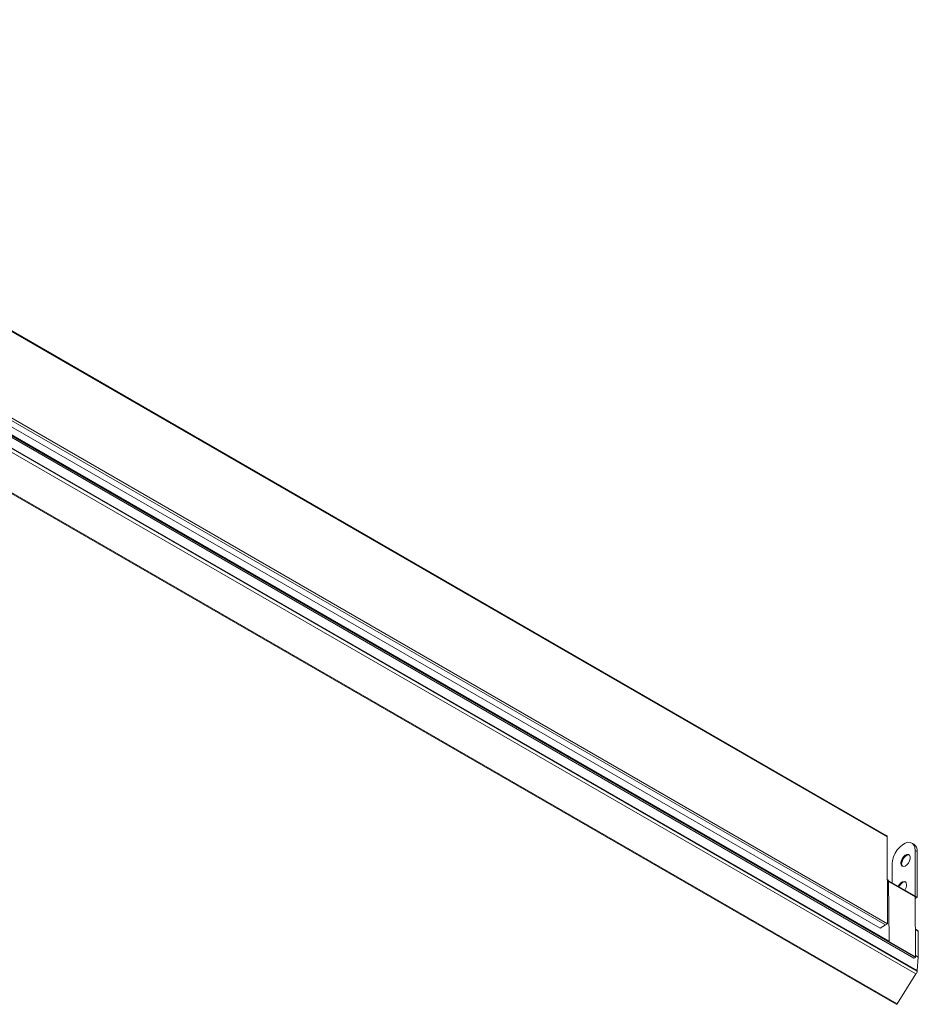
# Model space of a CAD drawing. Units: millimetres. Extents: x -682 to 858, y -428 to 902.
# Drawn here: x 476 to 829, y -420 to -33 of the extents above; entities that cross this region are included whole.
import ezdxf

# ---------------------------------------------------------------- set-up
doc = ezdxf.new("R2010")
doc.units = ezdxf.units.MM

msp = doc.modelspace()

# ---------------------------------------------------------------- linework, layer by layer
at = {"color": 7, "linetype": 'Continuous', "lineweight": 15}
for p, q in [((816.88, -353.93), (260.39, -32.67)), ((237.18, -61.32), (827.61, -402.17)), ((828.33, -408.39), (233.66, -65.09)), ((828.96, -407.03), (234.28, -63.73)), ((817.68, -395.56), (248.46, -66.96)), ((817.82, -395.48), (248.6, -66.87)), ((257.8, -69.06), (814.29, -390.31)), ((259.92, -67.82), (816.41, -389.08)), ((260.77, -67.32), (817.26, -388.58)), ((820.67, -420.31), (225.99, -77.01)), ((821.07, -420.08), (226.39, -76.78)), ((817.09, -354.38), (817.26, -388.58)), ((827.53, -357.23), (826.82, -356.82)), ((828.15, -359.75), (828.15, -377.8)), ((828.86, -360.16), (828.86, -378.21)), ((819.1, -364.98), (819.1, -372.52)), ((817.48, -371.35), (817.17, -371.17)), ((827.99, -377.65), (817.67, -371.69)), ((817.82, -395.48), (817.67, -371.76)), ((828.11, -377.82), (828.15, -377.8)), ((828.14, -377.97), (828.29, -401.68)), ((828.86, -378.21), (828.14, -378.62)), ((828.86, -378.21), (828.15, -377.8)), ((816.41, -389.08), (814.29, -390.31)), ((817.26, -388.58), (816.41, -389.08)), ((829.28, -391.35), (828.22, -390.74)), ((829.34, -391.49), (829.34, -401.77)), ((817.68, -395.56), (817.82, -395.48)), ((828.18, -401.87), (827.69, -402.16)), ((829.34, -401.77), (828.29, -401.16)), ((829.34, -401.77), (828.96, -407.03)), ((828.96, -407.03), (828.96, -407.22)), ((828.33, -408.39), (821.07, -420.08))]:
    msp.add_line(p, q, dxfattribs=at)
at = {"color": 8, "linetype": 'Continuous', "lineweight": 0}
for p, q in [((260.59, -33.12), (817.09, -354.38)), ((237.25, -61.31), (827.69, -402.16)), ((828.18, -401.87), (237.75, -61.02)), ((237.85, -60.83), (828.29, -401.68)), ((828.96, -407.22), (234.28, -63.92)), ((828.86, -360.16), (828.15, -359.75)), ((817.67, -371.76), (817.17, -371.47)), ((828.14, -377.97), (817.67, -371.92)), ((829.34, -391.49), (828.22, -390.84))]:
    msp.add_line(p, q, dxfattribs=at)
at = {"color": 7, "linetype": 'Continuous', "lineweight": 15, "flags": 128}
for points in [[(828.15, -359.75), (828.02, -358.58), (827.63, -357.62), (827.01, -356.95), (826.19, -356.58), (825.23, -356.55), (824.17, -356.86), (823.08, -357.49), (822.02, -358.41), (821.05, -359.55), (820.24, -360.86), (819.62, -362.25), (819.23, -363.65), (819.1, -364.98)], [(822.49, -364.73), (822.62, -363.9), (822.97, -363.03), (823.51, -362.25), (824.16, -361.66), (824.83, -361.34), (825.44, -361.34), (825.89, -361.65), (826.14, -362.24), (826.14, -363.02), (825.89, -363.89), (825.44, -364.73), (824.83, -365.42), (824.16, -365.88), (823.51, -366.05), (822.97, -365.89), (822.62, -365.43), (822.49, -364.73)], [(822.7, -364.86), (822.83, -364.02), (823.18, -363.15), (823.72, -362.37), (824.37, -361.78), (825.04, -361.46), (825.65, -361.46), (825.73, -361.49)], [(823.14, -365.98), (822.83, -365.55), (822.7, -364.86)], [(824.75, -373.23), (824.63, -372.53), (824.27, -372.07), (823.73, -371.91), (823.08, -372.08), (822.41, -372.54), (821.81, -373.23), (821.44, -373.87)], [(821.65, -373.99), (821.77, -373.76), (822.31, -372.98), (822.96, -372.39), (823.63, -372.08), (824.24, -372.08), (824.32, -372.1)], [(821.07, -420.08), (821.03, -420.14), (820.98, -420.2), (820.92, -420.25), (820.87, -420.29), (820.81, -420.31), (820.76, -420.32), (820.71, -420.32), (820.67, -420.31)]]:
    msp.add_lwpolyline(points, dxfattribs=at)
at = {"color": 7, "linetype": 'Continuous', "lineweight": 15}
for centre, radius, start, end in [((816.59, -354.33), 0.5, 354.7151, 54.421), ((825.77, -359.79), 3.1, 353.1431, 55.5449), ((827.83, -365.69), 5.15, 126.4532, 173.5521), ((817.22, -371.72), 0.45, 354.8084, 54.4517), ((826.35, -376.22), 5.04, 126.4394, 154.7442), ((820.79, -373.04), 3.97, 324.3723, 357.3299), ((827.79, -377.93), 0.35, 354.8111, 54.4502), ((829.15, -391.49), 0.192, 1.2537, 47.4337), ((827.64, -402.1), 0.0728, 244.374, 307.5118), ((828.06, -401.67), 0.231, 302.8525, 357.6388), ((827.4, -407.14), 1.56, 306.677, 357.1546)]:
    msp.add_arc(centre, radius, start, end, dxfattribs=at)

doc.saveas('drawing.dxf')
